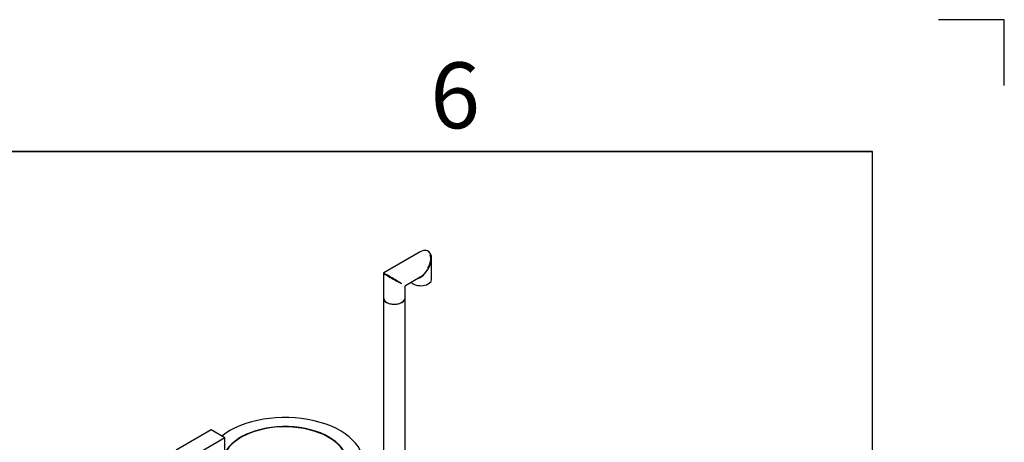
# Model space of a CAD drawing. Units: millimetres. Extents: x 0 to 423, y -1 to 296.
# Drawn here: x 345 to 420, y 264 to 296 of the extents above; entities that cross this region are included whole.
import ezdxf

# ---------------------------------------------------------------- set-up
doc = ezdxf.new("R2010")
doc.units = ezdxf.units.MM
for name, color, linetype in [('ByBlock', 7, 'Continuous'), ('Default', 7, 'Continuous'), ('ELEKTRIKARP_LOIK', 7, 'Continuous'), ('MALMLUUGI_KAAN_D', 7, 'Continuous'), ('MALMLUUGI_KORPUS', 7, 'Continuous'), ('PE_VENTTORU_DN10', 7, 'Continuous'), ('ROTOVENTIOTS', 7, 'Continuous')]:
    doc.layers.add(name, color=color, linetype=linetype)

# ---------------------------------------------------------------- blocks, each defined once
blk = doc.blocks.new('SE4')
at = {"layer": 'ELEKTRIKARP_LOIK', "color": 7, "linetype": 'Continuous'}
for p, q in [((359.89, 265.235), (357.238, 263.704)), ((360.95, 264.622), (358.299, 263.092)), ((360.95, 264.622), (359.89, 265.235)), ((360.95, 262.173), (360.95, 264.622))]:
    blk.add_line(p, q, dxfattribs=at)
at = {"layer": 'MALMLUUGI_KAAN_D', "color": 7, "linetype": 'Continuous'}
blk.add_ellipse((365.5, 262.753), major_axis=(-4.687, 0), ratio=0.57735, start_param=0.221201, end_param=6.0467, dxfattribs=at)
at = {"layer": 'MALMLUUGI_KORPUS', "color": 7, "linetype": 'Continuous'}
for major_axis, start_param, end_param in [((-5.925, 0), 0.348587, 5.654835), ((-4.725, 0), 0.226531, 6.009397)]:
    blk.add_ellipse((365.5, 262.753), major_axis=major_axis, ratio=0.57735, start_param=start_param, end_param=end_param, dxfattribs=at)
at = {"layer": 'PE_VENTTORU_DN10', "color": 7, "linetype": 'Continuous'}
for p, q in [((372.967, 275.244), (372.967, 257.608)), ((374.617, 257.608), (374.617, 275.244))]:
    blk.add_line(p, q, dxfattribs=at)
blk.add_ellipse((373.792, 275.244), major_axis=(-0.825, 0), ratio=0.57735, start_param=0, end_param=3.141593, dxfattribs=at)
at = {"layer": 'ROTOVENTIOTS', "color": 7, "linetype": 'Continuous'}
for p, q in [((375.77, 278.741), (373.004, 277.144)), ((376.632, 276.646), (376.632, 278.243)), ((372.967, 277.079), (372.967, 275.244)), ((374.654, 276.192), (375.77, 276.835)), ((374.617, 275.244), (374.617, 276.127))]:
    blk.add_line(p, q, dxfattribs=at)
for centre, start, end in [((373.042, 277.079), 120, 180), ((374.692, 276.127), 130.3388, 174.39097)]:
    blk.add_arc(centre, 0.075, start, end, dxfattribs=at)
for centre, major_axis, ratio, start_param, end_param in [((375.807, 277.81), (-0.515, -0.988), 0.604124, 1.54463, 3.900824), ((375.807, 277.81), (-0.598, -0.94), 0.604124, 1.596963, 3.213184), ((375.807, 277.81), (-0.552, -0.926), 0.586369, 1.578922, 2.690295), ((375.807, 277.81), (-0.526, -0.941), 0.586369, 1.562671, 2.650098), ((375.807, 277.81), (0.572, 1.078), 0.551748, 3.556687, 4.692472), ((375.807, 277.81), (0.648, 1.034), 0.551748, 3.946908, 4.732306), ((373.792, 276.646), (0.774, -0.433), 0.013634, 3.152634, 5.505416), ((373.792, 276.646), (0.762, -0.454), 0.013634, 0.777769, 3.120068), ((375.807, 276.646), (-0.825, 0), 0.57735, 0.466986, 3.141593), ((375.755, 276.74), (0.075, 0), 0.57735, 1.569467, 2.995642), ((375.87, 276.814), (0.075, 0), 0.57735, 1.554776, 2.639989), ((376.005, 276.912), (0.075, 0), 0.57735, 1.76596, 2.639989), ((373.792, 275.244), (0.825, 0), 0.57735, 3.141593, 6.283185)]:
    blk.add_ellipse(centre, major_axis=major_axis, ratio=ratio, start_param=start_param, end_param=end_param, dxfattribs=at)

msp = doc.modelspace()

# ---------------------------------------------------------------- linework, layer by layer
at = {"color": 7, "linetype": 'Continuous'}
for p in [(230.0928, 286.3488), (410.0928, 266.6488)]:
    msp.add_line(p, (410.0928, 286.3488), dxfattribs=at)
at = {"layer": 'ByBlock', "color": 7, "linetype": 'Continuous'}
for p, q in [((420.0928, 296.3488), (415.0928, 296.3488)), ((420.0928, 291.3488), (420.0928, 296.3488)), ((410.0928, 286.3488), (25.0928, 286.3488)), ((410.0928, 9.3488), (410.0928, 286.3488))]:
    msp.add_line(p, q, dxfattribs=at)

# ---------------------------------------------------------------- block references
at = {"layer": 'Default'}
msp.add_blockref('SE4', (0, 0), dxfattribs=at)

# ---------------------------------------------------------------- texts
at = {"layer": 'Default', "insert": (376.5232, 293.1095), "char_height": 5, "width": 13.78061, "attachment_point": 1}
msp.add_mtext('{\\fSolid Edge ISO|b0||i0||c0|p34;\\C7;\\H5.;\\W1.;6}', dxfattribs=at)

doc.saveas('drawing.dxf')
